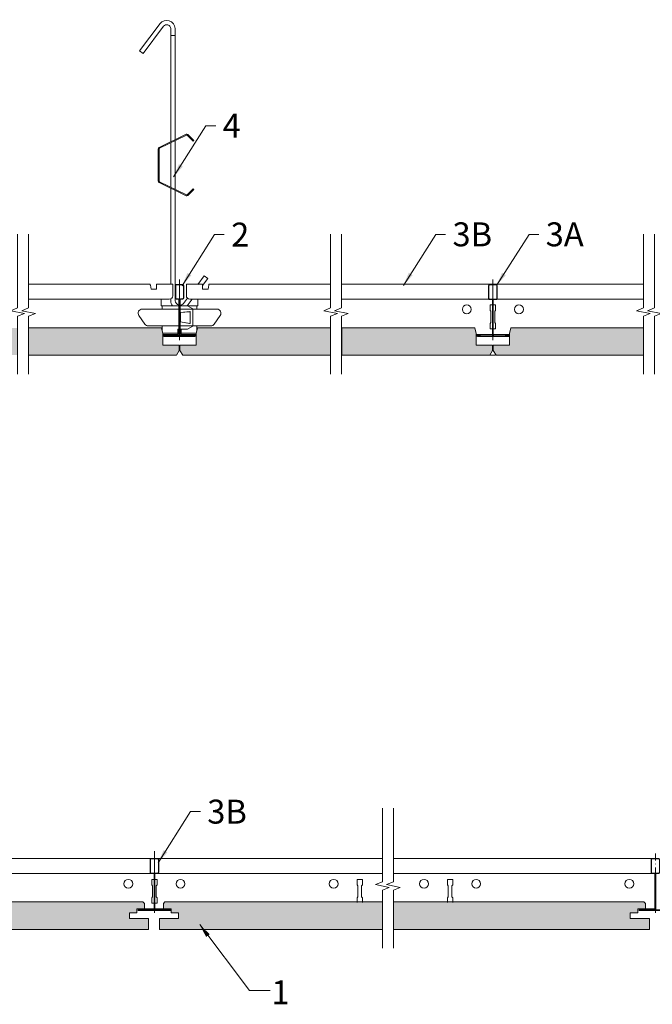
# Model space of a CAD drawing. Units: millimetres. Extents: x -162 to 1834, y -1452 to -709.
# Drawn here: x 377 to 839, y -1428 to -709 of the extents above; entities that cross this region are included whole.
import ezdxf

# ---------------------------------------------------------------- set-up
doc = ezdxf.new("R2010")
doc.units = ezdxf.units.MM
doc.linetypes.add('DASHDOT', pattern=[25.4, 12.7, -6.35, 0, -6.35])
doc.layers.get('0').update_dxf_attribs({"linetype": 'CONTINUOUS', "lineweight": 0})
for name, color, linetype, lineweight in [('RFN_01_DIMENSION', 7, 'CONTINUOUS', 13), ('RFN_02_TILES', 7, 'CONTINUOUS', 13), ('RFN_06_RFN_SYS_COMP', 1, 'CONTINUOUS', 13), ('RFN_07_2_OTHER_COMP', 9, 'CONTINUOUS', 9)]:
    doc.layers.add(name, color=color, linetype=linetype, lineweight=lineweight)
doc.layers.add('RFN_03_HATCH', color=7, linetype='CONTINUOUS', lineweight=9, true_color=0x186891)
doc.styles.add('3_5MM', font='romans.shx', dxfattribs={"height": 3.5})
doc.dimstyles.new('3_5MM', dxfattribs={"dimtxt": 3.5, "dimasz": 2, "dimexe": 1, "dimexo": 1, "dimgap": 1, "dimtad": 1, "dimdsep": 46, "dimtxsty": '3_5MM', "dimblk": 'ARCHTICK', "dimcen": 3, "dimclrd": 2, "dimclre": 2, "dimclrt": 1, "dimadec": 0, "dimazin": 0, "dimtfac": 1, "dimtmove": 0, "dimatfit": 3, "dimfxl": 1, "dimtolj": 1, "dimtzin": 0, "dimlwd": -1, "dimlwe": -1, "dimarcsym": 0})

# ---------------------------------------------------------------- blocks, each defined once
blk = doc.blocks.new('_ArchTick')
at = {"color": 0, "linetype": 'ByBlock', "const_width": 0.15}
blk.add_lwpolyline([(-0.5, -0.5), (0.5, 0.5)], dxfattribs=at)
blk = doc.blocks.new('3600 long')
at = {"layer": 'RFN_06_RFN_SYS_COMP'}
for p, q in [((14.66, -1039.91), (296.75, -1039.91)), ((302.11, -1039.91), (465.98, -1039.91)), ((473.98, -1039.91), (662.75, -1039.91)), ((287.33, -1077.91), (311.53, -1077.91)), ((292.33, -1076.61), (299.03, -1076.61)), ((299.84, -1076.61), (306.53, -1076.61)), ((653.33, -1077.91), (677.53, -1077.91)), ((658.33, -1076.61), (665.03, -1076.61))]:
    blk.add_line(p, q, dxfattribs=at)
at = {"layer": 'RFN_06_RFN_SYS_COMP', "linetype": 'Continuous', "lineweight": 15}
for p, q in [((20.08, -1050.81), (298.82, -1050.81)), ((299.03, -1055.06), (297.43, -1055.06)), ((297.43, -1055.06), (297.43, -1059.06)), ((301.43, -1055.06), (299.84, -1055.06)), ((300.04, -1050.81), (465.98, -1050.81)), ((301.43, -1059.06), (301.43, -1055.06)), ((451.43, -1055.06), (447.43, -1055.06)), ((447.43, -1055.06), (447.43, -1059.06)), ((451.43, -1059.06), (451.43, -1055.06)), ((473.98, -1050.81), (664.82, -1050.81)), ((517.43, -1055.06), (513.43, -1055.06)), ((513.43, -1055.06), (513.43, -1059.06)), ((517.43, -1059.06), (517.43, -1055.06)), ((297.43, -1059.06), (298.06, -1059.68)), ((298.06, -1059.68), (298.06, -1067.93)), ((300.81, -1059.68), (301.43, -1059.06)), ((300.81, -1067.93), (300.81, -1059.68)), ((447.43, -1059.06), (448.06, -1059.68)), ((448.06, -1059.68), (448.06, -1067.93)), ((450.81, -1059.68), (451.43, -1059.06)), ((450.81, -1067.93), (450.81, -1059.68)), ((513.43, -1059.06), (514.06, -1059.68)), ((514.06, -1059.68), (514.06, -1067.93)), ((516.81, -1059.68), (517.43, -1059.06)), ((516.81, -1067.93), (516.81, -1059.68)), ((298.06, -1067.93), (297.43, -1068.56)), ((297.43, -1068.56), (297.43, -1072.56)), ((301.43, -1068.56), (300.81, -1067.93)), ((301.43, -1072.56), (301.43, -1068.56)), ((448.06, -1067.93), (447.43, -1068.56)), ((447.43, -1068.56), (447.43, -1071.96)), ((451.43, -1068.56), (450.81, -1067.93)), ((451.43, -1071.96), (451.43, -1068.56)), ((514.06, -1067.93), (513.43, -1068.56)), ((513.43, -1068.56), (513.43, -1071.96)), ((517.43, -1068.56), (516.81, -1067.93)), ((517.43, -1071.96), (517.43, -1068.56)), ((297.43, -1072.56), (299.03, -1072.56)), ((299.84, -1072.56), (301.43, -1072.56))]:
    blk.add_line(p, q, dxfattribs=at)
for centre in [(280.38, -1058.31), (318.48, -1058.31), (430.38, -1058.31), (496.38, -1058.31), (534.48, -1058.31), (646.38, -1058.31)]:
    blk.add_circle(centre, 3.25, dxfattribs=at)
blk = doc.blocks.new('3600 cross')
at = {"layer": 'RFN_06_RFN_SYS_COMP', "linetype": 'Continuous', "lineweight": 15}
for p, q in [((2970.1, 2668.17), (2970.1, 2676.45)), ((2970.5, 2668.17), (2970.5, 2676.45)), ((2970.9, 2677.25), (2975.7, 2677.25)), ((2970.9, 2676.85), (2975.7, 2676.85)), ((2976.1, 2676.45), (2976.1, 2668.17)), ((2976.5, 2676.45), (2976.5, 2668.17)), ((2970.1, 2668.15), (2970.1, 2668.17)), ((2970.1, 2667.15), (2970.1, 2668.15)), ((2970.5, 2668.15), (2970.5, 2668.17)), ((2970.5, 2667.15), (2970.5, 2668.15)), ((2976.1, 2668.17), (2976.1, 2668.15)), ((2976.1, 2668.15), (2976.1, 2667.15)), ((2976.5, 2668.17), (2976.5, 2668.15)), ((2976.5, 2668.15), (2976.5, 2667.15)), ((2972.49, 2666.75), (2970.9, 2666.75)), ((2972.49, 2666.35), (2970.9, 2666.35)), ((2972.89, 2663.55), (2972.89, 2665.95)), ((2972.89, 2640.25), (2972.89, 2663.55)), ((2973.29, 2663.55), (2973.29, 2665.95)), ((2973.29, 2640.25), (2973.29, 2663.55)), ((2973.3, 2665.95), (2973.3, 2663.55)), ((2973.3, 2663.55), (2973.3, 2640.24)), ((2973.7, 2665.95), (2973.7, 2663.55)), ((2973.7, 2663.55), (2973.7, 2640.24)), ((2975.7, 2666.75), (2974.1, 2666.75)), ((2975.7, 2666.35), (2974.1, 2666.35)), ((2962.05, 2639.45), (2962.05, 2639.85)), ((2962.05, 2639.85), (2972.49, 2639.85)), ((2984.55, 2639.45), (2962.05, 2639.45)), ((2962.05, 2639.45), (2972.49, 2639.45)), ((2962.05, 2639.25), (2984.55, 2639.25)), ((2962.17, 2640.33), (2963.88, 2639.85)), ((2963.94, 2640.04), (2962.23, 2640.52)), ((2963.88, 2639.85), (2963.94, 2640.04)), ((2974.1, 2639.85), (2984.55, 2639.85)), ((2974.1, 2639.45), (2984.55, 2639.45)), ((2984.37, 2640.52), (2982.66, 2640.04)), ((2982.66, 2640.04), (2982.71, 2639.85)), ((2982.71, 2639.85), (2984.43, 2640.33)), ((2984.55, 2639.85), (2984.55, 2639.45))]:
    blk.add_line(p, q, dxfattribs=at)
at = {"layer": 'RFN_06_RFN_SYS_COMP', "linetype": 'Continuous', "lineweight": 0}
blk.add_line((2963.58, 2639.93), (2963.75, 2640.09), dxfattribs=at)
at = {"layer": 'RFN_06_RFN_SYS_COMP', "linetype": 'Continuous', "lineweight": 15}
for centre, radius, start, end in [((2970.9, 2676.45), 0.8, 89.99905, 180.00219), ((2970.9, 2676.45), 0.4, 89.99741, 180.00604), ((2975.7, 2676.45), 0.8, 0.00108, 89.9996), ((2975.7, 2676.45), 0.4, 0, 90), ((2970.9, 2667.15), 0.8, 180, 270), ((2970.9, 2667.15), 0.4, 180, 270), ((2975.7, 2667.15), 0.4, 270, 0), ((2975.7, 2667.15), 0.8, 270, 0), ((2972.49, 2665.95), 0.8, 0, 90), ((2972.49, 2665.95), 0.4, 0, 90), ((2974.1, 2665.95), 0.8, 90, 180), ((2974.1, 2665.95), 0.4, 90, 180), ((2962.05, 2639.9), 0.65, 74.25543, 270), ((2962.05, 2639.9), 0.45, 74.25543, 270), ((2972.49, 2640.25), 0.8, 270, 0), ((2972.49, 2640.25), 0.4, 270, 0), ((2974.1, 2640.25), 0.8, 180, 270), ((2974.1, 2640.25), 0.4, 180, 270), ((2984.55, 2639.9), 0.65, 270, 105.74457), ((2984.55, 2639.9), 0.45, 270, 105.74457)]:
    blk.add_arc(centre, radius, start, end, dxfattribs=at)
blk = doc.blocks.new('Adjustable hanger T24-1')
at = {"layer": 'RFN_06_RFN_SYS_COMP'}
for points in [[(4498.92, 1671.42), (4498.92, 1754.1, 0.68399), (4493.66, 1755.75), (4478.74, 1735.87), (4476.18, 1737.79), (4491.12, 1757.7, -0.695133), (4502.12, 1754.18), (4502.12, 1672.98)], [(4502.12, 1635.97), (4502.12, 1555.39, 0.341644), (4504.92, 1552.21)], [(4498.92, 1556.7), (4498.92, 1555.31, 0.15109), (4500.25, 1551.6)], [(4505.73, 1552.14, 0.217068), (4508.29, 1553.45), (4511.07, 1557.16)]]:
    blk.add_lwpolyline(points, format="xyb", dxfattribs=at)
for points in [[(4502.12, 1672.98), (4502.12, 1749.03), (4498.92, 1749.03), (4498.92, 1671.42)], [(4498.92, 1670.72), (4498.92, 1638.23)], [(4502.12, 1672.28), (4502.12, 1636.67)], [(4498.92, 1567.35), (4498.92, 1637.53)], [(4498.92, 1636.34), (4498.92, 1567.35)], [(4498.92, 1635.97), (4498.92, 1567.35)], [(4518.72, 1567.35), (4523.34, 1573.52), (4525.9, 1571.6), (4522.12, 1566.55)], [(4510.9, 1551.6), (4514.54, 1556.45)]]:
    blk.add_lwpolyline(points, dxfattribs=at)
blk.add_lwpolyline([(4515.33, 1636.97), (4510.83, 1632.71, -0.317523), (4510.41, 1632.64), (4490.62, 1642.27, -0.289281), (4490.4, 1642.61), (4490.4, 1666.34, -0.289281), (4490.62, 1666.68), (4510.41, 1676.31, -0.317523), (4510.83, 1676.24), (4515.33, 1671.97), (4515.77, 1672.42), (4511.27, 1676.68, 0.317523), (4510.14, 1676.88), (4490.34, 1667.25, 0.289281), (4489.77, 1666.34), (4489.77, 1642.61, 0.289281), (4490.34, 1641.7), (4510.14, 1632.07, 0.317523), (4511.27, 1632.27), (4515.77, 1636.53)], format="xyb", close=True, dxfattribs=at)
blk = doc.blocks.new('1200 cross')
at = {"layer": 'RFN_06_RFN_SYS_COMP', "linetype": 'DASHDOT', "ltscale": 0.4}
blk.add_line((2973.3, 3395.13), (2973.3, 3351.91), dxfattribs=at)
at = {"layer": 'RFN_06_RFN_SYS_COMP'}
for p, q in [((2970.1, 3390.88), (2970.1, 3381.18)), ((2970.4, 3381.18), (2970.4, 3390.88)), ((2975.9, 3391.48), (2970.7, 3391.48)), ((2970.7, 3391.18), (2975.9, 3391.18)), ((2976.2, 3390.88), (2976.2, 3381.18)), ((2976.5, 3381.18), (2976.5, 3390.88)), ((2972.69, 3380.88), (2970.7, 3380.88)), ((2970.7, 3380.58), (2972.69, 3380.58)), ((2972.99, 3380.28), (2972.99, 3354.38)), ((2973.3, 3380.58), (2973.29, 3380.58)), ((2973.29, 3354.38), (2973.29, 3380.28)), ((2973.3, 3380.28), (2973.29, 3380.28)), ((2973.3, 3380.28), (2973.3, 3354.38)), ((2973.6, 3354.38), (2973.6, 3380.28)), ((2975.9, 3380.88), (2973.9, 3380.88)), ((2973.9, 3380.58), (2975.9, 3380.58)), ((2976.2, 3381.23), (2976.46, 3380.97)), ((2961.97, 3354.42), (2961.97, 3354.53)), ((2961.97, 3354.08), (2961.97, 3353.78)), ((2972.69, 3354.08), (2961.97, 3354.08)), ((2984.62, 3353.78), (2961.97, 3353.78)), ((2961.97, 3353.78), (2972.69, 3353.78)), ((2961.97, 3353.58), (2984.62, 3353.58)), ((2962.05, 3354.52), (2964.15, 3354.08)), ((2964.2, 3354.27), (2962.09, 3354.72)), ((2964.15, 3354.08), (2964.2, 3354.27)), ((2984.62, 3354.08), (2973.9, 3354.08)), ((2973.9, 3353.78), (2984.62, 3353.78)), ((2984.51, 3354.72), (2982.4, 3354.27)), ((2982.4, 3354.27), (2982.44, 3354.08)), ((2982.44, 3354.08), (2984.55, 3354.52)), ((2984.62, 3354.42), (2984.62, 3354.53)), ((2984.62, 3353.78), (2984.62, 3354.08))]:
    blk.add_line(p, q, dxfattribs=at)
for centre, radius, start, end in [((2970.7, 3390.88), 0.6, 90, 180), ((2970.7, 3390.88), 0.3, 90, 180), ((2975.9, 3390.88), 0.6, 360, 90), ((2975.9, 3390.88), 0.3, 360, 90), ((2970.7, 3381.18), 0.6, 180, 270), ((2970.7, 3381.18), 0.3, 180, 270), ((2972.69, 3380.28), 0.6, 0, 90), ((2972.69, 3380.28), 0.3, 0, 90), ((2973.9, 3380.28), 0.6, 90, 180), ((2973.9, 3380.28), 0.3, 90, 180), ((2975.9, 3381.18), 0.3, 270, 0), ((2975.9, 3381.18), 0.6, 270, 0), ((2961.97, 3354.15), 0.575, 78.13359, 270), ((2961.97, 3354.15), 0.375, 78.13359, 270), ((2961.97, 3354.5), 0.375, 207.0554, 270), ((2972.69, 3354.38), 0.6, 270, 0), ((2972.69, 3354.38), 0.3, 270, 0), ((2973.9, 3354.38), 0.6, 180, 270), ((2973.9, 3354.38), 0.3, 180, 270), ((2984.62, 3354.15), 0.575, 270, 101.86641), ((2984.62, 3354.15), 0.375, 270, 101.86641)]:
    blk.add_arc(centre, radius, start, end, dxfattribs=at)
for points in [[(2961.97, 3354.08), (2961.97, 3354.09), (2961.97, 3354.1), (2961.97, 3354.2), (2961.97, 3354.34), (2961.97, 3354.42)], [(2984.62, 3354.08), (2984.62, 3354.09), (2984.62, 3354.1), (2984.62, 3354.2), (2984.62, 3354.34), (2984.62, 3354.42)]]:
    blk.add_open_spline(points, degree=3, knots=[0, 0, 0, 0, 0.28041, 0.56097, 1, 1, 1, 1], dxfattribs=at)
blk = doc.blocks.new('600 zamek prawy połączenie')
at = {"layer": 'RFN_06_RFN_SYS_COMP', "linetype": 'Continuous', "lineweight": 15}
for p, q in [((6304.63, 3623.11), (6292.83, 3623.11)), ((6292.83, 3622.51), (6292.83, 3623.11)), ((6304.63, 3623.11), (6304.63, 3622.51)), ((6292.83, 3622.51), (6292.83, 3620.81)), ((6292.83, 3620.81), (6292.83, 3620.21)), ((6292.83, 3620.21), (6292.83, 3619.61)), ((6292.83, 3619.61), (6292.83, 3614.71)), ((6304.63, 3620.81), (6304.63, 3622.51)), ((6304.63, 3620.21), (6304.63, 3620.81)), ((6304.63, 3619.61), (6304.63, 3620.21)), ((6308.67, 3619.61), (6304.63, 3619.61)), ((6308.67, 3619.61), (6309.18, 3622.51)), ((6301.16, 3612.21), (6295.33, 3612.21)), ((6301.16, 3612.21), (6301.16, 3611.91)), ((6301.16, 3607.36), (6301.16, 3611.91)), ((6287.84, 3607.36), (6287.83, 3607.36)), ((6287.84, 3605.03), (6287.83, 3605.03)), ((6299.71, 3607.36), (6293.57, 3607.36)), ((6299.71, 3605.03), (6297.52, 3605.03)), ((6300.51, 3605.03), (6300.51, 3607.36)), ((6315.11, 3605.03), (6301.16, 3605.03)), ((6313.12, 3593.97), (6317.56, 3600.31)), ((6287.84, 3592.69), (6287.83, 3592.69)), ((6287.84, 3590.36), (6287.83, 3590.36)), ((6289.13, 3590.36), (6288.24, 3590.36)), ((6289.13, 3588.16), (6289.13, 3590.36)), ((6299.83, 3587.51), (6289.13, 3587.51)), ((6289.13, 3586.36), (6289.13, 3587.51)), ((6299.71, 3592.69), (6297.57, 3592.69)), ((6299.71, 3592.69), (6301.16, 3592.69)), ((6300.09, 3587.29), (6300, 3587.42)), ((6300.51, 3589.3), (6300.51, 3592.69)), ((6301.16, 3592.69), (6310.67, 3592.69)), ((6299.83, 3586.36), (6289.13, 3586.36)), ((6300.09, 3586.15), (6300, 3586.28))]:
    blk.add_line(p, q, dxfattribs=at)
at = {"layer": 'RFN_06_RFN_SYS_COMP', "linetype": 'Continuous', "lineweight": 15, "flags": 128}
blk.add_lwpolyline([(6309.29, 3623.11), (6309.29, 3623.1), (6309.28, 3623.07), (6309.28, 3623.03), (6309.26, 3622.97), (6309.25, 3622.9), (6309.24, 3622.81), (6309.22, 3622.72), (6309.2, 3622.61), (6309.18, 3622.51)], dxfattribs=at)
at = {"layer": 'RFN_06_RFN_SYS_COMP', "linetype": 'Continuous', "lineweight": 15}
for centre, radius, start, end in [((6295.33, 3614.71), 2.5, 180, 270), ((6315.11, 3602.03), 3, 325, 90), ((6310.67, 3595.69), 3, 270, 325)]:
    blk.add_arc(centre, radius, start, end, dxfattribs=at)
for points, knots in [([(6301.16, 3607.36), (6301.08, 3607.36), (6300.92, 3607.36), (6300.66, 3607.36), (6300.43, 3607.36), (6300.2, 3607.36), (6299.94, 3607.36), (6299.78, 3607.36), (6299.71, 3607.36)], [0, 0, 0, 0, 0.112814, 0.230149, 0.5, 0.769851, 0.887186, 1, 1, 1, 1]), ([(6301.16, 3605.03), (6301.06, 3605.03), (6300.86, 3605.03), (6300.6, 3605.03), (6300.4, 3605.03), (6300.19, 3605.03), (6299.98, 3605.03), (6299.8, 3605.03), (6299.71, 3605.03)], [0, 0, 0, 0, 0.141323, 0.294796, 0.567287, 0.725901, 0.867638, 1, 1, 1, 1]), ([(6289.13, 3588.16), (6289.13, 3588.13), (6289.13, 3588.06), (6289.13, 3587.95), (6289.13, 3587.78), (6289.13, 3587.69), (6289.13, 3587.59), (6289.13, 3587.55)], [0, 0, 0, 0, 0.083738, 0.163583, 0.335629, 0.757634, 1, 1, 1, 1]), ([(6300, 3587.43), (6299.99, 3587.44), (6299.96, 3587.46), (6299.92, 3587.49), (6299.88, 3587.51), (6299.85, 3587.51), (6299.83, 3587.51)], [0, 0, 0, 0, 0.250189, 0.500047, 0.749809, 1, 1, 1, 1]), ([(6299.83, 3586.36), (6299.86, 3586.36), (6299.93, 3586.35), (6299.97, 3586.3), (6300, 3586.28)], [0, 0, 0, 0, 0.500006, 1, 1, 1, 1])]:
    blk.add_open_spline(points, degree=3, knots=knots, dxfattribs=at)
blk = doc.blocks.new('600 zamek lewy połaczenie')
at = {"layer": 'RFN_06_RFN_SYS_COMP', "linetype": 'Continuous', "lineweight": 15}
for p, q in [((6271.04, 3623.11), (6282.84, 3623.11)), ((6271.04, 3623.11), (6271.04, 3622.51)), ((6282.84, 3622.51), (6282.84, 3623.11)), ((6267, 3619.61), (6266.49, 3622.51)), ((6267, 3619.61), (6271.04, 3619.61)), ((6271.04, 3620.81), (6271.04, 3622.51)), ((6271.04, 3620.21), (6271.04, 3620.81)), ((6271.04, 3619.61), (6271.04, 3620.21)), ((6282.84, 3622.51), (6282.84, 3620.81)), ((6282.84, 3620.81), (6282.84, 3620.21)), ((6282.84, 3620.21), (6282.84, 3619.61)), ((6282.84, 3619.61), (6282.84, 3614.71)), ((6274.52, 3612.21), (6280.34, 3612.21)), ((6274.52, 3612.21), (6274.52, 3611.91)), ((6274.52, 3607.36), (6274.52, 3611.91)), ((6260.57, 3605.03), (6274.52, 3605.03)), ((6275.16, 3605.03), (6275.16, 3607.36)), ((6275.97, 3607.36), (6287.43, 3607.36)), ((6275.97, 3605.03), (6287.43, 3605.03)), ((6288.24, 3607.36), (6293.57, 3607.36)), ((6288.24, 3605.03), (6297.52, 3605.03)), ((6288.24, 3602.64), (6295.57, 3603.21)), ((6288.43, 3602.61), (6295.21, 3603.13)), ((6288.43, 3602.61), (6288.43, 3595.67)), ((6297.42, 3605.14), (6293.57, 3607.36)), ((6295.57, 3603.21), (6295.57, 3603.16)), ((6295.57, 3603.16), (6295.57, 3594.56)), ((6297.57, 3604.88), (6297.57, 3604.19)), ((6297.57, 3604.19), (6297.57, 3603.78)), ((6297.57, 3593.94), (6297.57, 3603.78)), ((6262.55, 3593.97), (6258.11, 3600.31)), ((6295.57, 3594.51), (6288.24, 3595.64)), ((6288.43, 3595.67), (6295.21, 3594.62)), ((6295.57, 3594.56), (6295.57, 3594.51)), ((6274.52, 3592.69), (6265.01, 3592.69)), ((6275.97, 3592.69), (6274.52, 3592.69)), ((6275.16, 3589.3), (6275.16, 3592.69)), ((6275.58, 3587.29), (6275.67, 3587.42)), ((6275.84, 3587.51), (6286.54, 3587.51)), ((6275.97, 3592.69), (6287.43, 3592.69)), ((6286.54, 3590.36), (6287.43, 3590.36)), ((6286.54, 3588.16), (6286.54, 3590.36)), ((6286.54, 3586.36), (6286.54, 3587.51)), ((6288.24, 3592.69), (6297.57, 3592.69)), ((6288.24, 3590.36), (6293.57, 3590.36)), ((6293.57, 3590.36), (6297.48, 3592.62)), ((6297.48, 3592.62), (6297.57, 3592.67)), ((6297.57, 3593.94), (6297.57, 3593.53)), ((6297.57, 3593.53), (6297.57, 3592.69)), ((6297.57, 3592.69), (6297.57, 3592.67)), ((6275.59, 3586.15), (6275.68, 3586.28)), ((6275.84, 3586.36), (6286.54, 3586.36))]:
    blk.add_line(p, q, dxfattribs=at)
for points in [[(6266.38, 3623.11), (6266.39, 3623.1), (6266.39, 3623.07), (6266.4, 3623.03), (6266.41, 3622.97), (6266.42, 3622.9), (6266.44, 3622.81), (6266.45, 3622.72), (6266.47, 3622.61), (6266.49, 3622.51)], [(6295.21, 3603.13), (6295.33, 3603.14), (6295.44, 3603.15), (6295.57, 3603.16)], [(6295.21, 3594.62), (6295.33, 3594.6), (6295.44, 3594.58), (6295.57, 3594.56)], [(6297.48, 3592.62), (6297.51, 3592.64), (6297.54, 3592.65), (6297.57, 3592.67)]]:
    blk.add_lwpolyline(points, dxfattribs=at)
for centre, radius, start, end in [((6280.34, 3614.71), 2.5, 270, 0), ((6260.57, 3602.03), 3, 90, 215), ((6297.27, 3604.88), 0.3, 47.90382, 60), ((6297.27, 3604.88), 0.3, 0, 31.04034), ((6265.01, 3595.69), 3, 215, 270)]:
    blk.add_arc(centre, radius, start, end, dxfattribs=at)
for points, knots in [([(6274.52, 3607.36), (6274.59, 3607.36), (6274.75, 3607.36), (6275.01, 3607.36), (6275.24, 3607.36), (6275.47, 3607.36), (6275.73, 3607.36), (6275.89, 3607.36), (6275.97, 3607.36)], [0, 0, 0, 0, 0.112814, 0.230149, 0.5, 0.769851, 0.887186, 1, 1, 1, 1]), ([(6274.52, 3605.03), (6274.61, 3605.03), (6274.81, 3605.03), (6275.07, 3605.03), (6275.27, 3605.03), (6275.48, 3605.03), (6275.69, 3605.03), (6275.88, 3605.03), (6275.97, 3605.03)], [0, 0, 0, 0, 0.141323, 0.294796, 0.567287, 0.725901, 0.867638, 1, 1, 1, 1]), ([(6297.52, 3605.03), (6297.52, 3605.04), (6297.51, 3605.06), (6297.48, 3605.08), (6297.47, 3605.1), (6297.47, 3605.1)], [0, 0, 0, 0, 0.408566, 0.814529, 1, 1, 1, 1]), ([(6275.68, 3587.43), (6275.69, 3587.44), (6275.71, 3587.46), (6275.75, 3587.49), (6275.79, 3587.51), (6275.83, 3587.51), (6275.84, 3587.51)], [0, 0, 0, 0, 0.250189, 0.500047, 0.749809, 1, 1, 1, 1]), ([(6286.54, 3588.16), (6286.54, 3588.13), (6286.54, 3588.06), (6286.54, 3587.95), (6286.54, 3587.78), (6286.54, 3587.69), (6286.54, 3587.59), (6286.54, 3587.55)], [0, 0, 0, 0, 0.083738, 0.163583, 0.335629, 0.757634, 1, 1, 1, 1]), ([(6275.84, 3586.36), (6275.81, 3586.36), (6275.74, 3586.35), (6275.7, 3586.3), (6275.68, 3586.28)], [0, 0, 0, 0, 0.500006, 1, 1, 1, 1])]:
    blk.add_open_spline(points, degree=3, knots=knots, dxfattribs=at)
blk = doc.blocks.new('T24 1200 long')
at = {"layer": 'RFN_06_RFN_SYS_COMP'}
for p, q in [((383.15, -401.89), (472, -401.89)), ((603.75, -401.89), (514.91, -401.89)), ((832.35, -401.89), (611.75, -401.89)), ((480.24, -412.79), (383.15, -412.79)), ((506.78, -412.79), (603.75, -412.79)), ((611.75, -412.79), (719.67, -412.79)), ((725.03, -412.79), (832.35, -412.79)), ((720.35, -416.94), (724.35, -416.94)), ((720.35, -420.94), (720.35, -416.94)), ((720.98, -421.57), (720.35, -420.94)), ((720.98, -429.82), (720.98, -421.57)), ((724.35, -420.94), (723.73, -421.57)), ((723.73, -421.57), (723.73, -429.82)), ((724.35, -416.94), (724.35, -420.94)), ((720.35, -430.44), (720.98, -429.82)), ((720.35, -434.44), (720.35, -430.44)), ((723.73, -429.82), (724.35, -430.44)), ((724.35, -430.44), (724.35, -434.44)), ((724.35, -434.44), (720.35, -434.44))]:
    blk.add_line(p, q, dxfattribs=at)
for points in [[(710.1, -438.64), (734.6, -438.64)], [(710.64, -439.79), (710.1, -439.79)], [(734.6, -439.79), (734.06, -439.79)]]:
    blk.add_lwpolyline(points, dxfattribs=at)
for centre in [(703.3, -420.19), (741.4, -420.19)]:
    blk.add_circle(centre, 3.25, dxfattribs=at)
for name in ['600 zamek lewy połaczenie', '600 zamek prawy połączenie']:
    blk.add_blockref(name, (-5794.38, -4025), dxfattribs=at)
blk = doc.blocks.new('600 cross')
at = {"layer": 'RFN_06_RFN_SYS_COMP'}
for p, q in [((2975.9, 3745.71), (2970.7, 3745.71)), ((2970.7, 3745.41), (2975.9, 3745.41)), ((2970.1, 3745.11), (2970.1, 3735.41)), ((2970.4, 3735.41), (2970.4, 3745.11)), ((2976.2, 3745.11), (2976.2, 3735.41)), ((2976.5, 3735.41), (2976.5, 3745.11)), ((2972.69, 3735.11), (2970.7, 3735.11)), ((2970.7, 3734.81), (2972.69, 3734.81)), ((2972.99, 3734.51), (2972.99, 3708.61)), ((2973.29, 3708.61), (2973.29, 3734.51)), ((2973.3, 3734.51), (2973.29, 3734.51)), ((2973.3, 3734.51), (2973.3, 3708.61)), ((2973.6, 3708.61), (2973.6, 3734.51)), ((2975.9, 3735.11), (2973.9, 3735.11)), ((2973.9, 3734.81), (2975.9, 3734.81)), ((2976.2, 3735.47), (2976.46, 3735.2)), ((2961.97, 3708.65), (2961.97, 3708.76)), ((2961.97, 3708.31), (2961.97, 3708.01)), ((2972.69, 3708.31), (2961.97, 3708.31)), ((2984.62, 3708.01), (2961.97, 3708.01)), ((2961.97, 3708.01), (2972.69, 3708.01)), ((2961.97, 3707.81), (2984.62, 3707.81)), ((2962.05, 3708.75), (2964.15, 3708.31)), ((2964.2, 3708.51), (2962.09, 3708.95)), ((2964.15, 3708.31), (2964.2, 3708.51)), ((2984.62, 3708.31), (2973.9, 3708.31)), ((2973.9, 3708.01), (2984.62, 3708.01)), ((2984.51, 3708.95), (2982.4, 3708.51)), ((2982.4, 3708.51), (2982.44, 3708.31)), ((2982.44, 3708.31), (2984.55, 3708.75)), ((2984.62, 3708.65), (2984.62, 3708.76)), ((2984.62, 3708.01), (2984.62, 3708.31))]:
    blk.add_line(p, q, dxfattribs=at)
for centre, radius, start, end in [((2970.7, 3745.11), 0.6, 90, 180), ((2970.7, 3745.11), 0.3, 90, 180), ((2975.9, 3745.11), 0.6, 360, 90), ((2975.9, 3745.11), 0.3, 360, 90), ((2970.7, 3735.41), 0.6, 180, 270), ((2970.7, 3735.41), 0.3, 180, 270), ((2972.69, 3734.51), 0.6, 0, 90), ((2972.69, 3734.51), 0.3, 0, 90), ((2973.9, 3734.51), 0.6, 90, 180), ((2973.9, 3734.51), 0.3, 90, 180), ((2975.9, 3735.41), 0.3, 270, 0), ((2975.9, 3735.41), 0.6, 270, 0), ((2961.97, 3708.39), 0.575, 78.13359, 270), ((2961.97, 3708.39), 0.375, 78.13359, 270), ((2961.97, 3708.73), 0.375, 207.0554, 270), ((2972.69, 3708.61), 0.6, 270, 0), ((2972.69, 3708.61), 0.3, 270, 0), ((2973.9, 3708.61), 0.6, 180, 270), ((2973.9, 3708.61), 0.3, 180, 270), ((2984.62, 3708.39), 0.575, 270, 101.86641), ((2984.62, 3708.39), 0.375, 270, 101.86641)]:
    blk.add_arc(centre, radius, start, end, dxfattribs=at)
for points in [[(2961.97, 3708.31), (2961.97, 3708.32), (2961.97, 3708.33), (2961.97, 3708.44), (2961.97, 3708.57), (2961.97, 3708.65)], [(2984.62, 3708.31), (2984.62, 3708.32), (2984.62, 3708.33), (2984.62, 3708.44), (2984.62, 3708.57), (2984.62, 3708.65)]]:
    blk.add_open_spline(points, degree=3, knots=[0, 0, 0, 0, 0.28041, 0.56097, 1, 1, 1, 1], dxfattribs=at)
blk = doc.blocks.new('Z edge')
at = {"layer": 'RFN_02_TILES'}
for p, q in [((1.89, 20.11), (113.64, 20.11)), ((123.64, 20.11), (332.01, 20.11)), ((454.96, 20.11), (348.06, 20.11))]:
    blk.add_line(p, q, dxfattribs=at)
for points in [[(1.89, 20.11), (-233.52, 20.11)], [(123.64, 0), (336.03, 0), (336.03, 8.04), (322.06, 8.04), (322.06, 12.06), (327.57, 12.06), (327.57, 15.03), (333.07, 15.03), (333.07, 19.05), (332.01, 20.11), (113.64, 20.11)], [(454.96, 0), (344.03, 0), (344.03, 8.04), (358, 8.04), (358, 12.06), (352.5, 12.06), (352.5, 15.03), (347, 15.03), (347, 19.05), (348.06, 20.11), (454.96, 20.11)], [(-233.52, 0), (123.64, 0)]]:
    blk.add_lwpolyline(points, dxfattribs=at)

msp = doc.modelspace()

# ---------------------------------------------------------------- hatches: boundary and pattern name
at = {"layer": 'RFN_03_HATCH'}
h = msp.add_hatch(color=256, dxfattribs=at)
h.dxf.hatch_style = 1
h.paths.add_polyline_path([(133.87, -933.72), (14.42, -933.72), (14.42, -953.61), (133.87, -953.61)])
h.paths.add_polyline_path([(264.37, -946.21), (252.3, -946.21), (252.3, -937.74), (251.46, -933.72), (141.87, -933.72), (141.87, -953.61), (262.25, -953.61), (264.37, -950.23)])
h.paths.add_polyline_path([(375.15, -933.72), (277.65, -933.72), (276.8, -937.74), (276.8, -946.21), (264.74, -946.21), (264.74, -950.23), (266.85, -953.61), (375.15, -953.61)])
h.paths.add_polyline_path([(493.27, -950.23), (493.27, -946.21), (481.2, -946.21), (481.2, -937.74), (480.36, -933.72), (383.15, -933.72), (383.15, -953.61), (491.15, -953.61)])
h.paths.add_polyline_path([(603.75, -933.72), (506.55, -933.72), (506.13, -935.71), (506.13, -938.32), (505.71, -937.72), (505.7, -937.74), (505.7, -946.21), (493.64, -946.21), (493.64, -950.23), (495.75, -953.61), (603.75, -953.61)])
h.paths.add_polyline_path([(710.1, -937.74), (709.26, -933.72), (612.07, -933.72), (612.07, -953.61), (720.05, -953.61), (722.17, -950.23), (722.17, -946.21), (710.1, -946.21)])
h.paths.add_polyline_path([(832.35, -933.72), (735.45, -933.72), (734.6, -937.74), (734.6, -946.21), (722.54, -946.21), (722.54, -950.23), (724.65, -953.61), (832.35, -953.61)])
h.paths.add_polyline_path([(1060.95, -933.72), (963.45, -933.72), (962.6, -937.74), (962.6, -946.21), (950.54, -946.21), (950.54, -950.23), (952.65, -953.61), (1060.95, -953.61)])
h = msp.add_hatch(color=256, dxfattribs=at)
h.dxf.hatch_style = 1
h.paths.add_polyline_path([(603.75, -933.72), (506.55, -933.72), (505.7, -937.74), (505.7, -946.21), (493.64, -946.21), (493.64, -950.23), (495.75, -953.61), (603.75, -953.61)])
h = msp.add_hatch(color=256, dxfattribs=at)
h.dxf.hatch_style = 1
h.paths.add_polyline_path([(248.35, -1352.76), (-98.81, -1352.76), (-98.81, -1372.87), (248.35, -1372.87)])
h.paths.add_polyline_path([(470.75, -1364.83), (456.78, -1364.83), (456.78, -1360.81), (462.28, -1360.81), (462.28, -1357.84), (467.78, -1357.84), (467.78, -1353.82), (466.72, -1352.76), (248.35, -1352.76), (248.35, -1372.87), (470.75, -1372.87)])
h.paths.add_polyline_path([(589.67, -1352.76), (482.77, -1352.76), (481.71, -1353.82), (481.71, -1357.84), (487.21, -1357.84), (487.21, -1360.81), (492.72, -1360.81), (492.72, -1364.83), (478.75, -1364.83), (478.75, -1372.87), (589.67, -1372.87)])
h = msp.add_hatch(color=256, dxfattribs=at)
h.dxf.hatch_style = 1
h.paths.add_polyline_path([(614.35, -1352.76), (502.61, -1352.76), (502.61, -1372.87), (614.35, -1372.87)])
h.paths.add_polyline_path([(955.67, -1352.76), (848.77, -1352.76), (847.71, -1353.82), (847.71, -1357.84), (853.21, -1357.84), (853.21, -1360.81), (858.72, -1360.81), (858.72, -1364.83), (844.75, -1364.83), (844.75, -1372.87), (955.67, -1372.87)])
h.paths.add_polyline_path([(649.66, -1352.76), (649.66, -1372.87), (836.75, -1372.87), (836.75, -1364.83), (822.78, -1364.83), (822.78, -1360.81), (828.28, -1360.81), (828.28, -1357.84), (833.78, -1357.84), (833.78, -1353.82), (832.72, -1352.76)])
h.paths.add_polyline_path([(641.66, -1372.87), (641.66, -1352.76), (614.35, -1352.76), (614.35, -1372.87)])

# ---------------------------------------------------------------- linework, layer by layer
at = {"layer": 'RFN_02_TILES'}
for p, q in [((502.61, -1352.76), (614.35, -1352.76)), ((614.35, -1352.76), (641.66, -1352.76)), ((649.66, -1352.76), (832.72, -1352.76))]:
    msp.add_line(p, q, dxfattribs=at)
for points in [[(383.15, -933.72), (480.36, -933.72), (481.2, -937.74), (481.2, -946.21), (493.27, -946.21), (493.27, -950.23), (491.15, -953.61), (383.15, -953.61)], [(603.75, -933.72), (506.55, -933.72), (505.7, -937.74), (505.7, -946.21), (493.64, -946.21), (493.64, -950.23), (495.75, -953.61), (603.75, -953.61)], [(612.05, -933.72), (709.26, -933.72), (710.1, -937.74), (710.1, -946.21), (722.17, -946.21), (722.17, -950.23), (720.05, -953.61), (612.05, -953.61)], [(612.07, -953.61), (612.07, -933.72)], [(832.35, -933.72), (735.45, -933.72), (734.6, -937.74), (734.6, -946.21), (722.54, -946.21), (722.54, -950.23), (724.65, -953.61), (832.35, -953.61)], [(723.98, -953.61), (612.07, -953.61)], [(614.35, -1352.76), (502.61, -1352.76)], [(641.66, -1352.76), (614.35, -1352.76)], [(649.66, -1372.87), (836.75, -1372.87), (836.75, -1364.83), (822.78, -1364.83), (822.78, -1360.81), (828.28, -1360.81), (828.28, -1357.84), (833.78, -1357.84), (833.78, -1353.82), (832.72, -1352.76), (649.66, -1352.76)], [(502.61, -1372.87), (614.35, -1372.87)], [(614.35, -1372.87), (641.66, -1372.87)]]:
    msp.add_lwpolyline(points, dxfattribs=at)
at = {"layer": 'RFN_06_RFN_SYS_COMP'}
for p, q in [((493.45, -898.26), (493.45, -942.61)), ((722.35, -898.26), (722.35, -942.61))]:
    msp.add_line(p, q, dxfattribs=at)
at = {"layer": 'RFN_06_RFN_SYS_COMP', "linetype": 'DASHDOT'}
msp.add_line((475.11, -1315.69), (475.11, -1365.47), dxfattribs=at)
at = {"layer": 'RFN_06_RFN_SYS_COMP'}
msp.add_lwpolyline([(493.45, -900.14), (493.45, -901.94), (495.13, -901.94)], dxfattribs=at)
at = {"layer": 'RFN_07_2_OTHER_COMP'}
for points in [[(375.15, -865.31), (375.15, -919.13), (370.15, -921.13), (380.15, -923.13), (375.15, -925.13), (375.15, -967.51)], [(383.15, -865.31), (383.15, -919.13), (378.15, -921.13), (388.15, -923.13), (383.15, -925.13), (383.15, -967.51)], [(603.75, -865.31), (603.75, -919.13), (598.75, -921.13), (608.75, -923.13), (603.75, -925.13), (603.75, -967.51)], [(611.75, -865.31), (611.75, -919.13), (606.75, -921.13), (616.75, -923.13), (611.75, -925.13), (611.75, -967.51)], [(832.35, -865.31), (832.35, -919.13), (827.35, -921.13), (837.35, -923.13), (832.35, -925.13), (832.35, -967.51)], [(840.35, -865.31), (840.35, -919.13), (835.35, -921.13), (845.35, -923.13), (840.35, -925.13), (840.35, -967.51)], [(641.66, -1284.34), (641.66, -1338.16), (636.66, -1340.16), (646.66, -1342.16), (641.66, -1344.16), (641.66, -1386.53)], [(649.66, -1284.34), (649.66, -1338.16), (644.66, -1340.16), (654.66, -1342.16), (649.66, -1344.16), (649.66, -1386.53)]]:
    msp.add_lwpolyline(points, dxfattribs=at)

# ---------------------------------------------------------------- block references
at = {"layer": 'RFN_02_TILES'}
msp.add_blockref('Z edge', (134.71, -1372.87), dxfattribs=at)
at = {"layer": 'RFN_06_RFN_SYS_COMP'}
for name, p in [('Adjustable hanger T24-1', (-4011.87, -2469.25)), ('T24 1200 long', (0, -500)), ('3600 cross', (-2479.85, -3579.19)), ('600 cross', (-2250.95, -4647.76)), ('3600 long', (175.68, -281.24)), ('1200 cross', (-2498.19, -4712.57)), ('1200 cross', (-2132.19, -4712.57))]:
    msp.add_blockref(name, p, dxfattribs=at)

# ---------------------------------------------------------------- texts
at = {"layer": 'RFN_01_DIMENSION', "char_height": 17.5, "attachment_point": 1, "style": '3_5MM'}
for s, insert in [('4', (524.92, -777.4)), ('2', (531.16, -856.84)), ('3B', (692.86, -856.65)), ('3A', (760.96, -856.65)), ('3B', (513.69, -1278.13)), ('1', (560.54, -1410.03))]:
    msp.add_mtext(s, dxfattribs=dict(at, insert=insert))

# ---------------------------------------------------------------- leaders
at = {"layer": 'RFN_01_DIMENSION', "annotation_type": 0, "has_hookline": 1, "hookline_direction": 0}
for points, text_width in [([(489.03, -823.48), (512.76, -786.15), (519.92, -786.15)], 12.5), ([(495.27, -902.92), (519.01, -865.59), (526.16, -865.59)], 11.67), ([(656.97, -902.74), (680.71, -865.4), (687.86, -865.4)], 29.17), ([(725.07, -902.74), (748.8, -865.4), (755.96, -865.4)], 28.33), ([(477.8, -1324.21), (501.53, -1286.88), (508.69, -1286.88)], 29.17)]:
    msp.add_leader(points, dimstyle='3_5MM', override={"dimscale": 5, "dimtad": 0, "dimclrd": 256}, dxfattribs=dict(at, text_width=text_width))
at = {"layer": 'RFN_01_DIMENSION'}
msp.add_leader([(508.16, -1369.37), (544.57, -1417.53), (559.54, -1417.53)], dimstyle='3_5MM', override={"dimscale": 5, "dimtad": 0, "dimclrd": 256}, dxfattribs=at)

doc.saveas('drawing.dxf')
